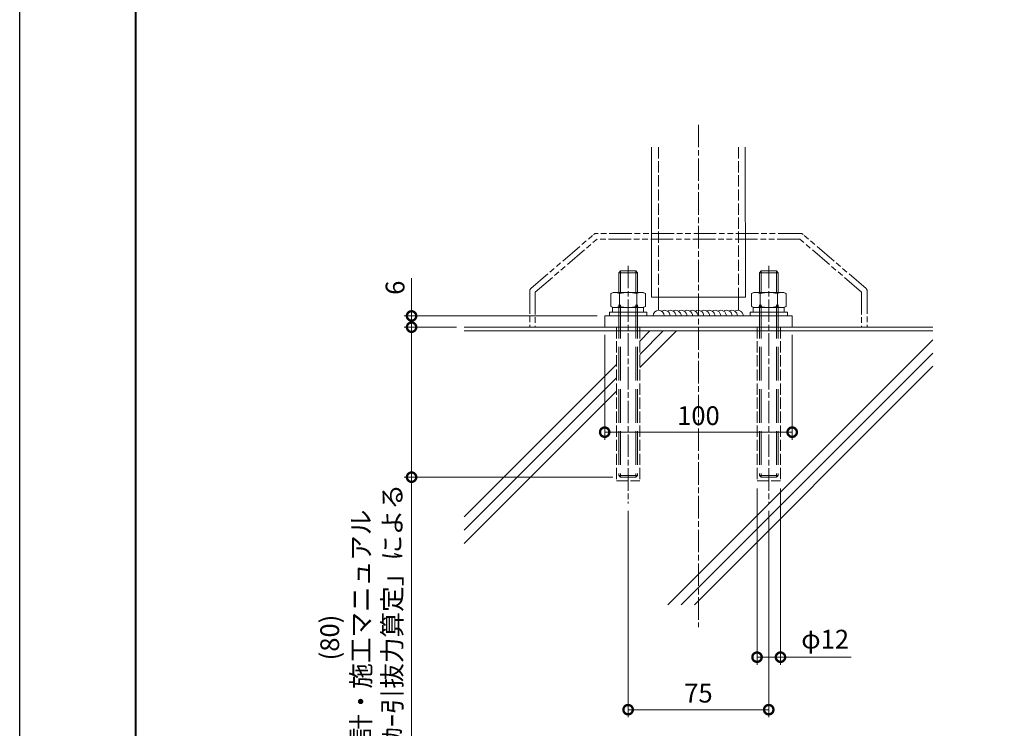
# Model space of a CAD drawing. Units: millimetres. Extents: x 0 to 1680, y 0 to 1188.
# Drawn here: x 0 to 525, y 216 to 594 of the extents above; entities that cross this region are included whole.
import ezdxf

# ---------------------------------------------------------------- set-up
doc = ezdxf.new("R2010")
doc.units = ezdxf.units.MM
for name, pattern in [('AM_ISO02W050', [7.5, 6, -1.5]), ('AM_ISO08W050', [18, 12, -1.5, 3, -1.5]), ('AM_ISO09W050', [22.5, 12, -1.5, 3, -1.5, 3, -1.5])]:
    doc.linetypes.add(name, pattern=pattern)
for name, color, linetype, lineweight in [('AM_0', 7, 'Continuous', 18), ('AM_1', 14, 'Continuous', 40), ('AM_11', 3, 'AM_ISO09W050', 9), ('AM_2', 40, 'Continuous', 9), ('AM_3', 6, 'AM_ISO02W050', 9), ('AM_5', 3, 'Continuous', 9), ('AM_7', 4, 'AM_ISO08W050', 9)]:
    doc.layers.add(name, color=color, linetype=linetype, lineweight=lineweight)
doc.layers.add('AM_VIEWS', color=1, linetype='Continuous', lineweight=25, plot=False)
doc.styles.add('ゴシック', font='txt')
doc.dimstyles.new('VF$0', dxfattribs={"dimtxt": 10, "dimasz": 10, "dimexe": 4, "dimexo": 4, "dimgap": 2.5, "dimtad": 3, "dimdsep": 46, "dimtxsty": 'ゴシック', "dimblk": 'DOTSMALL', "dimcen": 0, "dimclrd": 256, "dimclre": 256, "dimclrt": 2, "dimadec": 0, "dimazin": 2, "dimtp": 0.1, "dimtm": 0.1, "dimtfac": 0.71, "dimtmove": 0, "dimatfit": 3, "dimldrblk": 'OPEN30', "dimfxl": 1, "dimtfill": 1, "dimtfillclr": 256, "dimlwd": -1, "dimlwe": -1, "dimarcsym": 0})

# ---------------------------------------------------------------- blocks, each defined once
blk = doc.blocks.new('A1枠（1：4）DL用 New')
at = {"layer": 'AM_1'}
blk.add_lwpolyline([(-194.5, -138.5), (-194.5, 138.5), (194.5, 138.5), (194.5, -138.5)], close=True, dxfattribs=at)
at = {"layer": 'AM_VIEWS'}
blk.add_lwpolyline([(-210, -148.5), (-210, 148.5), (210, 148.5), (210, -148.5)], close=True, dxfattribs=at)
blk = doc.blocks.new('I-983-2')
at = {"layer": 'AM_11'}
for p, q in [((-89.42, 20.58), (-55.89, 49.41)), ((54.47, 50), (-54.47, 50)), ((89.42, 20.58), (55.89, 49.41)), ((-87, 18.76), (-54.05, 47)), ((54.05, 47), (-54.05, 47)), ((87, 18.76), (54.05, 47)), ((-90, 19.18), (-90, 0)), ((-87, 18.76), (-87, 0)), ((87, 18.76), (87, 0)), ((90, 19.18), (90, 0)), ((-90, 0), (90, 0))]:
    blk.add_line(p, q, dxfattribs=at)
for centre, start, end in [((-54.47, 48), 90, 135.2397), ((54.47, 48), 44.7603, 90), ((-88, 19.18), 135.2397, 180), ((88, 19.18), 0, 44.7603)]:
    blk.add_arc(centre, 2, start, end, dxfattribs=at)
blk = doc.blocks.new('_DotSmall')
at = {"color": 0, "linetype": 'ByBlock', "const_width": 0.5}
blk.add_lwpolyline([(-0.0625, 0, 1), (0.0625, 0, 1)], format="xyb", close=True, dxfattribs=at)
blk = doc.blocks.new('*D31')
at = {"layer": 'AM_5', "transparency": 16777216}
for p, q in [((233, 430), (205, 430)), ((209, 430), (209, 350)), ((316.42, 350), (205, 350)), ((209, 350), (209, 188.96))]:
    blk.add_line(p, q, dxfattribs=at)
at = {"layer": 'Defpoints', "color": 0, "transparency": 16777216}
for p in [(237, 430), (209, 350), (320.42, 350)]:
    blk.add_point(p, dxfattribs=at)
at = {"layer": 'AM_5', "transparency": 16777216, "xscale": 10, "yscale": 10, "zscale": 10}
for p, rotation in [((209, 430), 90), ((209, 350), 270)]:
    blk.add_blockref('_DotSmall', p, dxfattribs=dict(at, rotation=rotation))
at = {"layer": 'AM_5', "color": 2, "transparency": 16777216, "insert": (183.31, 264.48), "char_height": 10, "attachment_point": 5, "rotation": 90, "style": 'ゴシック', "bg_fill": 3, "box_fill_scale": 1.1, "bg_fill_color": 256, "bg_fill_true_color": 13158600, "bg_fill_transparency": 0}
blk.add_mtext('(80)\\P設計・施工マニュアル\\P「ｱﾝｶｰ引抜力算定」による', dxfattribs=at)
blk = doc.blocks.new('_Open30')
at = {"color": 0, "linetype": 'ByBlock', "lineweight": -2}
for p, q in [((-1, 0.268), (0, 0)), ((0, 0), (-1, -0.268)), ((0, 0), (-1, 0))]:
    blk.add_line(p, q, dxfattribs=at)
blk = doc.blocks.new('*D32')
at = {"layer": 'AM_5', "transparency": 16777216}
for p, q in [((393.25, 344), (393.25, 250)), ((405.75, 344), (405.75, 250)), ((393.25, 254), (405.75, 254)), ((405.75, 254), (443.39, 254))]:
    blk.add_line(p, q, dxfattribs=at)
at = {"layer": 'Defpoints', "color": 0, "transparency": 16777216}
for p in [(393.25, 348), (405.75, 348), (405.75, 254)]:
    blk.add_point(p, dxfattribs=at)
at = {"layer": 'AM_5', "transparency": 16777216, "xscale": 10, "yscale": 10, "zscale": 10, "rotation": 180}
blk.add_blockref('_DotSmall', (393.25, 254), dxfattribs=at)
at = {"layer": 'AM_5', "transparency": 16777216, "xscale": 10, "yscale": 10, "zscale": 10}
blk.add_blockref('_DotSmall', (405.75, 254), dxfattribs=at)
at = {"layer": 'AM_5', "color": 2, "transparency": 16777216, "insert": (429.57, 262.31), "char_height": 10, "attachment_point": 5, "style": 'ゴシック', "bg_fill": 3, "box_fill_scale": 1.1, "bg_fill_color": 256, "bg_fill_true_color": 13158600, "bg_fill_transparency": 0}
blk.add_mtext('φ12', dxfattribs=at)
blk = doc.blocks.new('*D33')
at = {"layer": 'AM_5', "transparency": 16777216}
for p, q in [((324.5, 332), (324.5, 222)), ((399.5, 332), (399.5, 222)), ((324.5, 226), (399.5, 226))]:
    blk.add_line(p, q, dxfattribs=at)
at = {"layer": 'Defpoints', "color": 0, "transparency": 16777216}
for p in [(324.5, 336), (399.5, 336), (399.5, 226)]:
    blk.add_point(p, dxfattribs=at)
at = {"layer": 'AM_5', "transparency": 16777216, "xscale": 10, "yscale": 10, "zscale": 10, "rotation": 180}
blk.add_blockref('_DotSmall', (324.5, 226), dxfattribs=at)
at = {"layer": 'AM_5', "transparency": 16777216, "xscale": 10, "yscale": 10, "zscale": 10}
blk.add_blockref('_DotSmall', (399.5, 226), dxfattribs=at)
at = {"layer": 'AM_5', "color": 2, "transparency": 16777216, "insert": (362, 233.5), "char_height": 10, "attachment_point": 5, "style": 'ゴシック', "bg_fill": 3, "box_fill_scale": 1.1, "bg_fill_color": 256, "bg_fill_true_color": 13158600, "bg_fill_transparency": 0}
blk.add_mtext('75', dxfattribs=at)
blk = doc.blocks.new('M10×110')
at = {"layer": 'AM_0'}
for p, q in [((-1.67, 7.69), (-1.36, 8)), ((1.67, 7.69), (-1.67, 7.69)), ((-1.67, 4.17), (-1.67, 7.69)), ((1.36, 8), (-1.36, 8)), ((1.36, 8), (1.67, 7.69)), ((1.67, 4.17), (1.67, 7.69)), ((-3.08, 3.97), (-2.67, 4.17)), ((-3.08, 1.69), (-3.08, 3.97)), ((-2.67, 4.17), (2.67, 4.17)), ((-1.54, 1.69), (-1.54, 3.97)), ((1.54, 1.69), (1.54, 3.97)), ((3.08, 3.97), (2.67, 4.17)), ((3.08, 1.69), (3.08, 3.97)), ((-3.33, 0.67), (3.33, 0.67)), ((-3.33, 0.67), (-3.33, 0)), ((-3.08, 1.69), (-2.67, 1.5)), ((-0.78, 1.5), (-2.75, 1.5)), ((-2.75, 1.5), (-2.75, 0.67)), ((-0.2, 0.67), (-2.75, 0.67)), ((-2.67, 1.5), (2.67, 1.5)), ((2.75, 1.5), (-0.38, 1.5)), ((2.75, 0.67), (0.2, 0.67)), ((3.08, 1.69), (2.67, 1.5)), ((2.75, 0.67), (2.75, 1.5)), ((3.33, 0.67), (3.33, 0))]:
    blk.add_line(p, q, dxfattribs=at)
for centre, radius, start, end in [((-2.31, 2.53), 1.63, 61.8938, 111.8938), ((0, -2.08), 6.25, 75.7323, 104.2677), ((2.31, 2.53), 1.63, 68.1062, 118.1062), ((-2.31, 3.13), 1.63, 248.1062, 298.1062), ((0, 7.75), 6.25, 255.7323, 284.2677), ((2.31, 3.13), 1.63, 241.8938, 291.8938)]:
    blk.add_arc(centre, radius, start, end, dxfattribs=at)
at = {"layer": 'AM_3'}
for p, q in [((-1.36, 4.17), (-1.36, 8)), ((1.36, 4.17), (1.36, 8)), ((-1.67, 2), (-1.67, -28.36)), ((-1.36, 2), (-1.36, -28.67)), ((1.36, 2), (1.36, -28.67)), ((1.67, 2), (1.67, -28.36)), ((-1.67, -28.36), (-1.36, -28.67)), ((1.67, -28.36), (-1.67, -28.36)), ((1.36, -28.67), (-1.36, -28.67)), ((1.36, -28.67), (1.67, -28.36))]:
    blk.add_line(p, q, dxfattribs=at)
blk = doc.blocks.new('*D34')
at = {"layer": 'AM_5', "transparency": 16777216}
for p, q in [((312, 426), (312, 370)), ((412, 426), (412, 370)), ((312, 374), (412, 374))]:
    blk.add_line(p, q, dxfattribs=at)
at = {"layer": 'Defpoints', "color": 0, "transparency": 16777216}
for p in [(312, 430), (412, 430), (412, 374)]:
    blk.add_point(p, dxfattribs=at)
at = {"layer": 'AM_5', "transparency": 16777216, "xscale": 10, "yscale": 10, "zscale": 10, "rotation": 180}
blk.add_blockref('_DotSmall', (312, 374), dxfattribs=at)
at = {"layer": 'AM_5', "transparency": 16777216, "xscale": 10, "yscale": 10, "zscale": 10}
blk.add_blockref('_DotSmall', (412, 374), dxfattribs=at)
at = {"layer": 'AM_5', "color": 2, "transparency": 16777216, "insert": (362, 381.5), "char_height": 10, "attachment_point": 5, "style": 'ゴシック', "bg_fill": 3, "box_fill_scale": 1.1, "bg_fill_color": 256, "bg_fill_true_color": 13158600, "bg_fill_transparency": 0}
blk.add_mtext('100', dxfattribs=at)
blk = doc.blocks.new('*D35')
at = {"layer": 'AM_5', "transparency": 16777216}
for p, q in [((209, 436), (209, 456.08)), ((308, 436), (205, 436)), ((209, 430), (209, 436)), ((233, 430), (205, 430))]:
    blk.add_line(p, q, dxfattribs=at)
at = {"layer": 'Defpoints', "color": 0, "transparency": 16777216}
for p in [(209, 436), (312, 436), (237, 430)]:
    blk.add_point(p, dxfattribs=at)
at = {"layer": 'AM_5', "transparency": 16777216, "xscale": 10, "yscale": 10, "zscale": 10}
for p, rotation in [((209, 436), 90), ((209, 430), 270)]:
    blk.add_blockref('_DotSmall', p, dxfattribs=dict(at, rotation=rotation))
at = {"layer": 'AM_5', "color": 2, "transparency": 16777216, "insert": (201.5, 451.04), "char_height": 10, "attachment_point": 5, "rotation": 90, "style": 'ゴシック', "bg_fill": 3, "box_fill_scale": 1.1, "bg_fill_color": 256, "bg_fill_true_color": 13158600, "bg_fill_transparency": 0}
blk.add_mtext('6', dxfattribs=at)

msp = doc.modelspace()

# ---------------------------------------------------------------- linework, layer by layer
at = {"layer": 'AM_0'}
for p, q in [((337, 526), (337, 446)), ((387.01, 526), (387.15, 446)), ((337, 446), (387.15, 446)), ((340.65, 446), (340.65, 438.996)), ((383.35, 446), (383.35, 438.966)), ((312, 430), (312, 436)), ((312, 436), (412, 436)), ((412, 436), (412, 430))]:
    msp.add_line(p, q, dxfattribs=at)
for centre, end in [((340.799, 436), 180), ((343.883, 436), 119.71498), ((346.967, 436), 120.93361), ((349.831, 436), 118.51097), ((352.831, 436), 119.71498), ((355.916, 436), 120.93361), ((358.78, 436), 118.51097), ((361.864, 436), 120.93361), ((361.864, 436), 119.71498), ((364.948, 436), 120.93361), ((367.812, 436), 118.51097), ((370.896, 436), 120.93361), ((373.87, 436), 119.71498), ((376.955, 436), 120.93361), ((379.819, 436), 118.51097), ((382.903, 436), 120.93361)]:
    msp.add_arc(centre, 3, 0, end, dxfattribs=at)
at = {"layer": 'AM_2'}
msp.add_line((237, 430), (487, 430), dxfattribs=at)
at = {"layer": 'AM_2', "linetype": 'Continuous'}
for p, q in [((343.234, 428), (330.75, 415.516)), ((336.163, 428), (330.75, 422.587)), ((350.305, 428), (330.75, 408.445)), ((487, 423.273), (345.727, 282)), ((487, 416.202), (352.798, 282)), ((318.25, 410.087), (237, 328.837)), ((487, 409.131), (359.869, 282)), ((318.25, 403.016), (237, 321.766)), ((318.25, 395.945), (237, 314.695))]:
    msp.add_line(p, q, dxfattribs=at)
at = {"layer": 'AM_3'}
for p, q in [((340.65, 526), (340.65, 446)), ((383.35, 526), (383.35, 446)), ((330.75, 430), (330.75, 348))]:
    msp.add_line(p, q, dxfattribs=at)
at = {"layer": 'AM_7'}
msp.add_line((362, 538), (362, 270), dxfattribs=at)

# ---------------------------------------------------------------- block references
at = {"layer": 'AM_0', "xscale": 4, "yscale": 4, "zscale": 4}
msp.add_blockref('A1枠（1：4）DL用 New', (840, 594), dxfattribs=at)
at = {"layer": 'AM_0'}
msp.add_blockref('I-983-2', (362, 430), dxfattribs=at)

# ---------------------------------------------------------------- next in the draw order: dimensions: what is measured, and where the dimension line sits
at = {"layer": 'AM_5'}
dim = msp.add_linear_dim(base=(209, 350), p1=(237, 430), p2=(320.42, 350), angle=89.99999, text='(<>)\\P設計・施工マニュアル\\P「ｱﾝｶｰ引抜力算定」による', dimstyle='VF$0', dxfattribs=at)
dim.commit()
dim.dimension.update_dxf_attribs({"geometry": '*D31', "text_midpoint": (183.31, 264.48)})
dim = msp.add_linear_dim(base=(405.75, 254), p1=(393.25, 348), p2=(405.75, 348), text='φ12', dimstyle='VF$0', dxfattribs=at)
dim.commit()
dim.dimension.update_dxf_attribs({"geometry": '*D32', "text_midpoint": (429.57, 262.312)})

# ---------------------------------------------------------------- next in the draw order: linework, layer by layer
at = {"layer": 'AM_3'}
for p, q in [((318.25, 430), (318.25, 348)), ((318.25, 348), (330.75, 348)), ((393.25, 348), (405.75, 348))]:
    msp.add_line(p, q, dxfattribs=at)

# ---------------------------------------------------------------- next in the draw order: block references
at = {"layer": 'AM_0', "xscale": 3, "yscale": 3, "zscale": 3}
msp.add_blockref('M10×110', (324.5, 436), dxfattribs=at)

# ---------------------------------------------------------------- next in the draw order: dimensions: what is measured, and where the dimension line sits
at = {"layer": 'AM_5'}
dim = msp.add_linear_dim(base=(399.5, 226), p1=(324.5, 336), p2=(399.5, 336), angle=359.99999, text='75', dimstyle='VF$0', dxfattribs=at)
dim.commit()
dim.dimension.update_dxf_attribs({"geometry": '*D33', "text_midpoint": (362, 233.5)})

# ---------------------------------------------------------------- next in the draw order: linework, layer by layer
at = {"layer": 'AM_7'}
msp.add_line((399.5, 462.794), (399.5, 336), dxfattribs=at)

# ---------------------------------------------------------------- next in the draw order: dimensions: what is measured, and where the dimension line sits
at = {"layer": 'AM_5'}
dim = msp.add_linear_dim(base=(412, 374), p1=(312, 430), p2=(412, 430), text='100', dimstyle='VF$0', dxfattribs=at)
dim.commit()
dim.dimension.update_dxf_attribs({"geometry": '*D34', "text_midpoint": (362, 381.5)})

# ---------------------------------------------------------------- next in the draw order: linework, layer by layer
at = {"layer": 'AM_3'}
for p, q in [((393.25, 430), (393.25, 348)), ((405.75, 430), (405.75, 348))]:
    msp.add_line(p, q, dxfattribs=at)
at = {"layer": 'AM_7'}
msp.add_line((324.5, 462.794), (324.5, 336), dxfattribs=at)

# ---------------------------------------------------------------- next in the draw order: block references
at = {"layer": 'AM_0', "xscale": -3, "yscale": 3, "zscale": 3, "rotation": 359.999917660908}
msp.add_blockref('M10×110', (399.5, 436), dxfattribs=at)

# ---------------------------------------------------------------- next in the draw order: dimensions: what is measured, and where the dimension line sits
at = {"layer": 'AM_5'}
dim = msp.add_linear_dim(base=(209, 436), p1=(237, 430), p2=(312, 436), angle=90, dimstyle='VF$0', dxfattribs=at)
dim.commit()
dim.dimension.update_dxf_attribs({"geometry": '*D35', "text_midpoint": (201.5, 451.038)})

# ---------------------------------------------------------------- next in the draw order: linework, layer by layer
at = {"layer": 'AM_0'}
msp.add_line((312, 430), (412, 430), dxfattribs=at)
at = {"layer": 'AM_2'}
msp.add_line((237, 428), (487, 428), dxfattribs=at)

doc.saveas('drawing.dxf')
